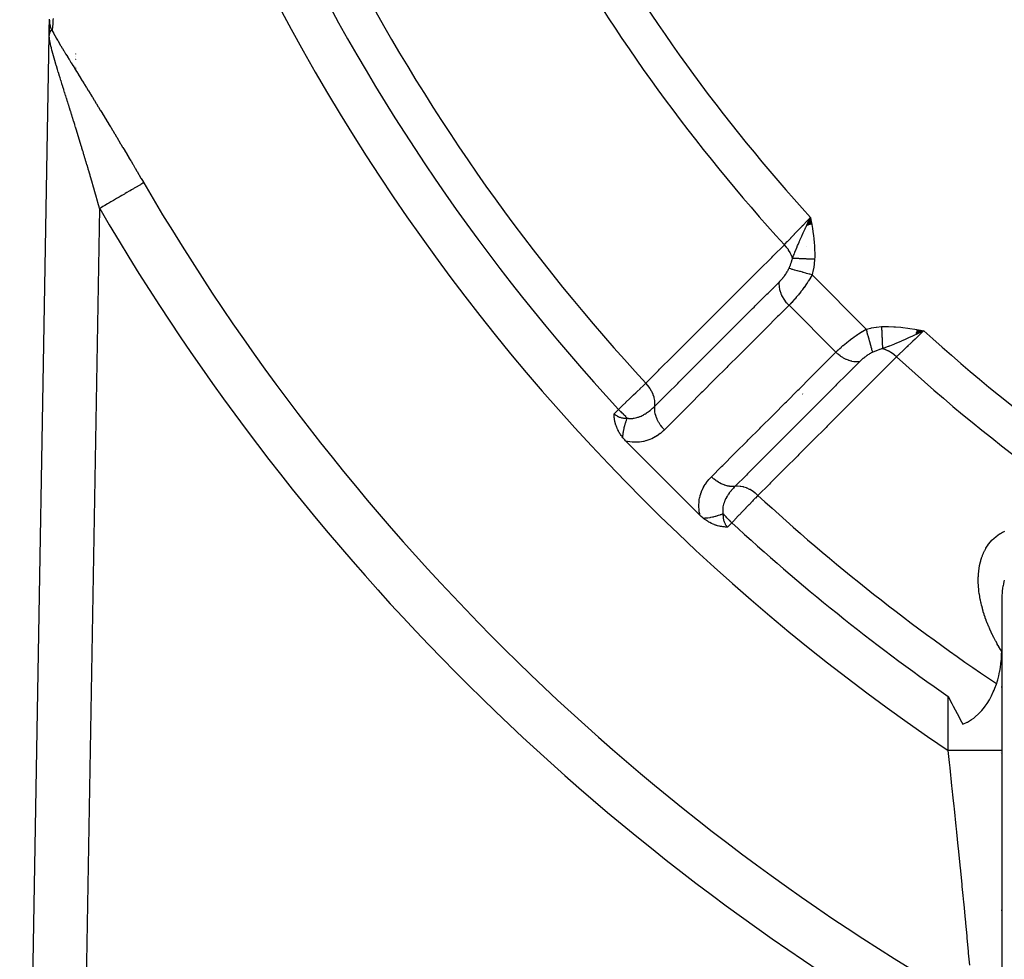
# Model space of a CAD drawing. Units: millimetres. Extents: x -340 to 532, y -382 to 382.
# Drawn here: x -337 to -300, y -69 to -34 of the extents above; entities that cross this region are included whole.
import ezdxf

# ---------------------------------------------------------------- set-up
doc = ezdxf.new("R2010")
doc.units = ezdxf.units.MM
doc.linetypes.add('DASHED', pattern=[9.652, 8.128, -1.524])
doc.layers.add('nevidi', color=4, linetype='DASHED')

msp = doc.modelspace()

# ---------------------------------------------------------------- linework, layer by layer
at = {"color": 2}
for p, q in [((-336.143, -33.763), (-336.153, -34.339)), ((-336.153, -34.339), (-336.143, -33.763)), ((-336.143, -33.763), (-336.153, -34.339)), ((-336.149, -34.094), (-336.143, -33.763)), ((-336.15, -34.206), (-336.153, -34.32)), ((-336.15, -34.223), (-336.152, -34.319)), ((-336.15, -34.232), (-336.152, -34.319)), ((-336.149, -34.24), (-336.152, -34.318)), ((-336.149, -34.249), (-336.152, -34.317)), ((-336.15, -34.198), (-336.151, -34.223)), ((-336.15, -34.215), (-336.151, -34.232)), ((-336.149, -34.276), (-336.151, -34.303)), ((-336.147, -34.266), (-336.149, -34.286)), ((-337.259, -98.271), (-336.153, -34.323)), ((-337.259, -98.271), (-336.153, -34.323)), ((-336.153, -34.353), (-336.153, -34.327)), ((-336.153, -34.331), (-336.153, -34.334)), ((-307.789, -41.441), (-307.656, -41.149)), ((-307.781, -41.44), (-307.656, -41.149)), ((-307.773, -41.439), (-307.656, -41.149)), ((-307.765, -41.437), (-307.656, -41.149)), ((-307.757, -41.436), (-307.656, -41.149)), ((-307.748, -41.435), (-307.656, -41.149)), ((-307.74, -41.433), (-307.656, -41.149)), ((-307.732, -41.432), (-307.656, -41.149)), ((-307.724, -41.431), (-307.656, -41.149)), ((-307.716, -41.429), (-307.656, -41.149)), ((-307.707, -41.428), (-307.656, -41.149)), ((-307.699, -41.427), (-307.656, -41.149)), ((-307.691, -41.425), (-307.656, -41.149)), ((-307.683, -41.424), (-307.656, -41.149)), ((-307.674, -41.423), (-307.656, -41.149)), ((-307.666, -41.421), (-307.656, -41.149)), ((-307.658, -41.42), (-307.656, -41.149)), ((-307.617, -41.413), (-307.656, -41.149)), ((-307.625, -41.415), (-307.656, -41.149)), ((-307.633, -41.416), (-307.656, -41.149)), ((-307.642, -41.417), (-307.656, -41.149)), ((-307.65, -41.419), (-307.656, -41.149)), ((-303.705, -45.526), (-303.413, -45.392)), ((-303.704, -45.517), (-303.413, -45.392)), ((-303.703, -45.509), (-303.413, -45.392)), ((-303.701, -45.501), (-303.413, -45.392)), ((-303.7, -45.493), (-303.413, -45.392)), ((-303.699, -45.485), (-303.413, -45.392)), ((-303.697, -45.477), (-303.413, -45.392)), ((-303.696, -45.469), (-303.413, -45.392)), ((-303.695, -45.461), (-303.413, -45.392)), ((-303.693, -45.452), (-303.413, -45.392)), ((-303.692, -45.444), (-303.413, -45.392)), ((-303.691, -45.436), (-303.413, -45.392)), ((-303.689, -45.428), (-303.413, -45.392)), ((-303.688, -45.42), (-303.413, -45.392)), ((-303.687, -45.411), (-303.413, -45.392)), ((-303.685, -45.403), (-303.413, -45.392)), ((-303.684, -45.395), (-303.413, -45.392)), ((-303.683, -45.387), (-303.413, -45.392)), ((-303.681, -45.379), (-303.413, -45.392)), ((-303.68, -45.37), (-303.413, -45.392)), ((-303.679, -45.362), (-303.413, -45.392)), ((-303.677, -45.354), (-303.413, -45.392)), ((-309.869, -45.846), (-309.869, -45.847)), ((-314.565, -49.53), (-311.794, -52.301)), ((-300.5, -55.557), (-300.5, -56.556)), ((-300.498, -55.419), (-300.498, -98.261)), ((-300.5, -57.383), (-300.5, -61.111)), ((-300.5, -61.111), (-300.5, -72.337)), ((-300.544, -61.2), (-300.543, -61.201)), ((-300.525, -61.212), (-300.523, -61.214)), ((-300.501, -64.764), (-300.498, -64.765))]:
    msp.add_line(p, q, dxfattribs=at)
for points in [[(-336.149, -34.286), (-336.15, -34.3), (-336.151, -34.302), (-336.151, -34.304), (-336.152, -34.317), (-336.153, -34.327)], [(-336.153, -34.353), (-336.153, -34.349), (-336.153, -34.339)], [(-307.78, -41.409), (-307.753, -41.354), (-307.714, -41.271), (-307.69, -41.222)], [(-303.413, -45.392), (-303.618, -45.49), (-303.634, -45.497), (-303.706, -45.532)], [(-314.683, -49.398), (-314.709, -49.365), (-314.723, -49.347), (-314.742, -49.32), (-314.767, -49.284), (-314.772, -49.276), (-314.786, -49.255), (-314.8, -49.231), (-314.806, -49.222), (-314.826, -49.187), (-314.841, -49.16), (-314.849, -49.144), (-314.87, -49.102), (-314.871, -49.1), (-314.871, -49.1), (-314.891, -49.057), (-314.898, -49.04), (-314.908, -49.015), (-314.921, -48.982), (-314.924, -48.973), (-314.932, -48.95), (-314.938, -48.932), (-314.941, -48.926), (-314.951, -48.892), (-314.957, -48.871), (-314.962, -48.852), (-314.971, -48.818), (-314.972, -48.813), (-314.975, -48.8), (-314.98, -48.775), (-314.982, -48.767), (-314.987, -48.738), (-314.991, -48.717), (-314.993, -48.701), (-314.998, -48.67), (-314.998, -48.665), (-315, -48.649), (-315.002, -48.629), (-315.002, -48.624), (-315.005, -48.595), (-315.006, -48.579), (-315.007, -48.56), (-315.007, -48.536), (-315.008, -48.527), (-315.008, -48.501)], [(-314.565, -49.53), (-314.585, -49.51), (-314.612, -49.481), (-314.635, -49.456), (-314.659, -49.428), (-314.681, -49.401), (-314.683, -49.398)], [(-311.662, -52.419), (-311.692, -52.395), (-311.744, -52.349), (-311.794, -52.301)], [(-310.765, -52.744), (-310.8, -52.744), (-310.816, -52.743), (-310.843, -52.742), (-310.876, -52.739), (-310.887, -52.738), (-310.913, -52.736), (-310.933, -52.733), (-310.942, -52.732), (-310.981, -52.727), (-311.013, -52.721), (-311.03, -52.718), (-311.064, -52.711), (-311.081, -52.707), (-311.091, -52.705), (-311.135, -52.693), (-311.175, -52.681), (-311.189, -52.677), (-311.214, -52.669), (-311.246, -52.657), (-311.266, -52.65), (-311.304, -52.634), (-311.362, -52.608), (-311.363, -52.608), (-311.366, -52.606), (-311.424, -52.577), (-311.463, -52.555), (-311.485, -52.542), (-311.518, -52.522), (-311.548, -52.503), (-311.568, -52.489), (-311.611, -52.459), (-311.662, -52.419)], [(-300.498, -55.419), (-300.499, -55.479), (-300.5, -55.495), (-300.5, -55.557)], [(-301.95, -60.129), (-301.79, -60.052), (-301.784, -60.048), (-301.632, -59.954), (-301.547, -59.893), (-301.492, -59.849), (-301.364, -59.734), (-301.32, -59.69), (-301.248, -59.611), (-301.142, -59.481), (-301.115, -59.443), (-301.047, -59.345), (-300.96, -59.206), (-300.934, -59.159), (-300.883, -59.063), (-300.813, -58.917), (-300.782, -58.844), (-300.751, -58.77), (-300.697, -58.62), (-300.66, -58.503), (-300.65, -58.468), (-300.609, -58.316), (-300.576, -58.162), (-300.572, -58.141), (-300.548, -58.007), (-300.527, -57.851), (-300.518, -57.765), (-300.512, -57.695), (-300.503, -57.539), (-300.5, -57.383)], [(-302.5, -59.086), (-302.363, -59.348), (-302.312, -59.444), (-302.09, -59.865), (-302.048, -59.945), (-301.95, -60.129)]]:
    msp.add_lwpolyline(points, dxfattribs=at)
msp.add_arc((-259.5, 2.764), 70, 226.19124, 226.2061, dxfattribs=at)
at = {"layer": 'nevidi', "color": 7, "linetype": 'Continuous'}
for p, q in [((-335.164, -35.012), (-335.165, -35.02)), ((-335.168, -35.215), (-335.168, -35.217)), ((-335.168, -35.233), (-335.168, -35.235)), ((-335.167, -35.137), (-335.167, -35.139)), ((-335.167, -35.185), (-335.167, -35.186)), ((-335.165, -35.023), (-335.165, -35.027)), ((-335.165, -35.028), (-335.165, -35.032)), ((-335.165, -35.032), (-335.165, -35.036)), ((-335.175, -35.595), (-335.175, -35.598)), ((-335.174, -35.556), (-335.174, -35.559)), ((-335.173, -35.502), (-335.173, -35.505)), ((-334.265, -40.817), (-335.258, -98.236)), ((-307.69, -41.222), (-307.656, -41.149)), ((-307.81, -42.238), (-307.812, -42.243)), ((-307.598, -43.305), (-305.568, -45.334)), ((-309.034, -43.811), (-309.035, -43.81)), ((-308.461, -44.441), (-306.705, -46.198)), ((-306.091, -46.753), (-306.092, -46.752)), ((-315.008, -48.501), (-314.844, -48.338)), ((-310.984, -50.39), (-310.982, -50.392)), ((-310.602, -52.581), (-310.765, -52.744)), ((-300.496, -57.403), (-300.5, -57.397)), ((-300.514, -58.727), (-300.512, -58.729)), ((-302.5, -61.111), (-302.5, -59.086)), ((-300.508, -62.408), (-300.506, -62.409)), ((-300.513, -67.086), (-300.511, -67.087))]:
    msp.add_line(p, q, dxfattribs=at)
for points in [[(-336.041, -34.17), (-336.049, -34.154), (-336.055, -34.141), (-336.058, -34.135), (-336.059, -34.132), (-336.064, -34.121), (-336.069, -34.108), (-336.077, -34.09), (-336.078, -34.087), (-336.083, -34.074), (-336.09, -34.052), (-336.093, -34.044), (-336.094, -34.041), (-336.095, -34.039), (-336.101, -34.017), (-336.105, -34.004), (-336.107, -33.998), (-336.108, -33.995), (-336.111, -33.982), (-336.115, -33.968), (-336.119, -33.951), (-336.119, -33.948), (-336.12, -33.946), (-336.123, -33.932), (-336.127, -33.91), (-336.128, -33.903), (-336.129, -33.9), (-336.129, -33.896), (-336.133, -33.874), (-336.135, -33.86), (-336.135, -33.856), (-336.135, -33.852), (-336.137, -33.838), (-336.138, -33.824), (-336.14, -33.807), (-336.14, -33.804), (-336.14, -33.801), (-336.141, -33.787), (-336.142, -33.765), (-336.142, -33.759), (-336.142, -33.756), (-336.142, -33.75), (-336.142, -33.728)], [(-336.01, -33.704), (-336.014, -33.769), (-336.021, -33.871), (-336.023, -33.895), (-336.032, -34.026), (-336.033, -34.044), (-336.038, -34.116), (-336.039, -34.134), (-336.04, -34.145), (-336.041, -34.17)], [(-336.134, -34.225), (-336.135, -34.231), (-336.138, -34.239), (-336.139, -34.244), (-336.141, -34.248), (-336.143, -34.257), (-336.145, -34.268), (-336.146, -34.269), (-336.146, -34.272), (-336.146, -34.273), (-336.146, -34.274), (-336.149, -34.286)], [(-336.117, -34.19), (-336.118, -34.19), (-336.121, -34.196), (-336.124, -34.202), (-336.126, -34.207), (-336.129, -34.212), (-336.131, -34.218), (-336.132, -34.22), (-336.133, -34.224)], [(-336.105, -34.173), (-336.11, -34.178), (-336.114, -34.184), (-336.115, -34.186)], [(-336.061, -34.159), (-336.067, -34.158), (-336.075, -34.157), (-336.075, -34.157), (-336.075, -34.157), (-336.078, -34.158), (-336.08, -34.158), (-336.083, -34.158), (-336.089, -34.161), (-336.09, -34.161), (-336.091, -34.162), (-336.097, -34.166), (-336.097, -34.166), (-336.1, -34.168), (-336.102, -34.17), (-336.103, -34.171)], [(-336.041, -34.17), (-336.043, -34.169), (-336.05, -34.164), (-336.058, -34.16), (-336.058, -34.16)], [(-336.041, -34.17), (-336.041, -34.17), (-335.998, -34.247), (-335.993, -34.256), (-335.948, -34.336), (-335.943, -34.345), (-335.896, -34.427), (-335.89, -34.437), (-335.845, -34.514), (-335.841, -34.52), (-335.835, -34.531), (-335.784, -34.617), (-335.778, -34.627), (-335.725, -34.715), (-335.719, -34.726), (-335.664, -34.816), (-335.658, -34.827), (-335.602, -34.92), (-335.595, -34.931), (-335.538, -35.025), (-335.531, -35.036), (-335.473, -35.132), (-335.466, -35.144), (-335.406, -35.241), (-335.399, -35.253), (-335.338, -35.351), (-335.331, -35.363), (-335.27, -35.463), (-335.262, -35.475), (-335.2, -35.576), (-335.193, -35.588), (-335.13, -35.69), (-335.122, -35.702), (-335.059, -35.805), (-335.051, -35.818), (-334.987, -35.921), (-334.979, -35.934), (-334.914, -36.039), (-334.906, -36.052), (-334.841, -36.157), (-334.833, -36.17), (-334.767, -36.277), (-334.759, -36.29), (-334.758, -36.292), (-334.693, -36.398), (-334.685, -36.411), (-334.618, -36.519), (-334.61, -36.532), (-334.543, -36.641), (-334.535, -36.654), (-334.467, -36.764), (-334.459, -36.777), (-334.392, -36.887), (-334.384, -36.9), (-334.316, -37.011), (-334.308, -37.024), (-334.24, -37.135), (-334.232, -37.148), (-334.165, -37.259), (-334.156, -37.272), (-334.089, -37.383), (-334.081, -37.397), (-334.013, -37.508), (-334.005, -37.522), (-333.937, -37.634), (-333.929, -37.647), (-333.861, -37.759), (-333.853, -37.772), (-333.785, -37.885), (-333.777, -37.898), (-333.709, -38.011), (-333.701, -38.025), (-333.633, -38.138), (-333.625, -38.152), (-333.557, -38.265), (-333.548, -38.279), (-333.48, -38.392), (-333.472, -38.406), (-333.404, -38.52), (-333.396, -38.534), (-333.328, -38.647), (-333.32, -38.661), (-333.252, -38.776), (-333.244, -38.79), (-333.176, -38.904), (-333.167, -38.918), (-333.1, -39.033), (-333.091, -39.047), (-333.023, -39.162), (-333.015, -39.176), (-332.947, -39.292), (-332.939, -39.306), (-332.871, -39.421), (-332.863, -39.435), (-332.795, -39.551), (-332.787, -39.565), (-332.719, -39.682), (-332.71, -39.696), (-332.642, -39.812), (-332.634, -39.826), (-332.616, -39.856)], [(-336.118, -34.607), (-336.12, -34.6), (-336.13, -34.546), (-336.131, -34.54), (-336.138, -34.501), (-336.139, -34.49), (-336.14, -34.484), (-336.147, -34.439), (-336.147, -34.434), (-336.151, -34.393)], [(-334.265, -40.817), (-334.278, -40.772), (-334.282, -40.758), (-334.315, -40.639), (-334.319, -40.625), (-334.353, -40.507), (-334.357, -40.493), (-334.391, -40.375), (-334.395, -40.361), (-334.429, -40.243), (-334.433, -40.229), (-334.442, -40.2), (-334.467, -40.112), (-334.471, -40.098), (-334.505, -39.981), (-334.509, -39.967), (-334.543, -39.85), (-334.548, -39.836), (-334.582, -39.72), (-334.586, -39.706), (-334.62, -39.59), (-334.624, -39.576), (-334.658, -39.46), (-334.662, -39.446), (-334.692, -39.346), (-334.696, -39.331), (-334.7, -39.317), (-334.735, -39.202), (-334.739, -39.188), (-334.773, -39.073), (-334.777, -39.059), (-334.811, -38.945), (-334.815, -38.931), (-334.85, -38.817), (-334.854, -38.804), (-334.888, -38.69), (-334.892, -38.676), (-334.927, -38.563), (-334.931, -38.549), (-334.935, -38.537), (-334.965, -38.436), (-334.969, -38.423), (-335.003, -38.31), (-335.008, -38.296), (-335.042, -38.184), (-335.046, -38.171), (-335.08, -38.059), (-335.085, -38.045), (-335.119, -37.934), (-335.123, -37.92), (-335.157, -37.809), (-335.162, -37.796), (-335.165, -37.783), (-335.196, -37.685), (-335.2, -37.671), (-335.234, -37.561), (-335.239, -37.547), (-335.273, -37.437), (-335.277, -37.424), (-335.311, -37.315), (-335.315, -37.302), (-335.349, -37.193), (-335.353, -37.18), (-335.38, -37.094), (-335.387, -37.073), (-335.391, -37.06), (-335.424, -36.954), (-335.428, -36.941), (-335.462, -36.835), (-335.466, -36.823), (-335.498, -36.718), (-335.502, -36.706), (-335.535, -36.602), (-335.539, -36.59), (-335.571, -36.487), (-335.575, -36.475), (-335.575, -36.474), (-335.607, -36.374), (-335.611, -36.361), (-335.642, -36.261), (-335.646, -36.249), (-335.677, -36.15), (-335.681, -36.138), (-335.711, -36.04), (-335.715, -36.029), (-335.745, -35.932), (-335.746, -35.927), (-335.748, -35.921), (-335.778, -35.826), (-335.781, -35.815), (-335.81, -35.722), (-335.813, -35.711), (-335.841, -35.62), (-335.844, -35.609), (-335.871, -35.521), (-335.874, -35.51), (-335.891, -35.455), (-335.9, -35.423), (-335.903, -35.413), (-335.928, -35.329), (-335.931, -35.319), (-335.955, -35.237), (-335.958, -35.227), (-335.981, -35.147), (-335.984, -35.137), (-336.005, -35.06), (-336.005, -35.06), (-336.008, -35.051), (-336.028, -34.976), (-336.031, -34.967), (-336.05, -34.895), (-336.052, -34.886), (-336.07, -34.817), (-336.072, -34.809), (-336.088, -34.743), (-336.088, -34.742), (-336.09, -34.735), (-336.104, -34.673), (-336.106, -34.665), (-336.118, -34.607)], [(-332.616, -39.856), (-332.633, -39.866), (-332.643, -39.872), (-332.687, -39.898), (-332.72, -39.917), (-332.735, -39.926), (-332.792, -39.959), (-332.833, -39.983), (-332.853, -39.994), (-332.921, -40.034), (-332.969, -40.062), (-332.995, -40.077), (-333.072, -40.122), (-333.127, -40.154), (-333.159, -40.173), (-333.242, -40.221), (-333.305, -40.258), (-333.341, -40.279), (-333.431, -40.331), (-333.498, -40.37), (-333.54, -40.395), (-333.633, -40.449), (-333.704, -40.491), (-333.751, -40.518), (-333.846, -40.573), (-333.92, -40.616), (-333.971, -40.646), (-334.066, -40.701), (-334.141, -40.745), (-334.196, -40.777), (-334.265, -40.817)], [(-308.635, -42.174), (-308.593, -42.129), (-308.526, -42.059), (-308.519, -42.053), (-308.444, -41.974), (-308.398, -41.925), (-308.39, -41.918), (-308.281, -41.804), (-308.259, -41.78), (-308.251, -41.772), (-308.112, -41.627), (-308.106, -41.621), (-308.104, -41.618), (-307.96, -41.468), (-307.952, -41.459), (-307.923, -41.429), (-307.803, -41.304), (-307.795, -41.295), (-307.735, -41.232), (-307.656, -41.149)], [(-307.656, -41.149), (-307.628, -41.311), (-307.612, -41.412), (-307.586, -41.572), (-307.571, -41.676), (-307.549, -41.837), (-307.537, -41.941), (-307.52, -42.104), (-307.512, -42.206), (-307.503, -42.372), (-307.5, -42.472), (-307.5, -42.639), (-307.503, -42.721)], [(-308.33, -42.686), (-308.289, -42.581), (-308.273, -42.538), (-308.252, -42.485), (-308.245, -42.467), (-308.242, -42.459), (-308.238, -42.449), (-308.192, -42.335), (-308.182, -42.31), (-308.158, -42.252), (-308.153, -42.24), (-308.14, -42.209), (-308.122, -42.167), (-308.085, -42.08), (-308.078, -42.063), (-308.057, -42.016), (-308.05, -41.999), (-308.028, -41.949), (-307.984, -41.85), (-307.969, -41.816), (-307.959, -41.796), (-307.959, -41.794), (-307.928, -41.728), (-307.907, -41.682), (-307.857, -41.575), (-307.844, -41.547), (-307.829, -41.514), (-307.823, -41.5), (-307.795, -41.443), (-307.78, -41.409)], [(-313.824, -47.358), (-313.351, -46.885), (-313.305, -46.839), (-312.821, -46.355), (-312.775, -46.309), (-312.291, -45.826), (-312.244, -45.779), (-311.76, -45.296), (-311.714, -45.25), (-311.23, -44.766), (-311.184, -44.72), (-310.7, -44.236), (-310.654, -44.19), (-310.169, -43.706), (-310.123, -43.66), (-309.639, -43.176), (-309.593, -43.13), (-309.109, -42.647), (-309.063, -42.6), (-308.635, -42.174)], [(-308.33, -42.686), (-308.361, -42.596), (-308.364, -42.59), (-308.366, -42.584), (-308.367, -42.581), (-308.413, -42.482), (-308.414, -42.48), (-308.419, -42.472), (-308.42, -42.47), (-308.477, -42.374), (-308.478, -42.371), (-308.482, -42.366), (-308.486, -42.359), (-308.55, -42.272), (-308.556, -42.265), (-308.556, -42.264), (-308.565, -42.254), (-308.634, -42.176), (-308.635, -42.174)], [(-308.463, -43.063), (-308.461, -43.058), (-308.415, -42.951), (-308.41, -42.938), (-308.409, -42.935), (-308.388, -42.879), (-308.369, -42.822), (-308.365, -42.81), (-308.341, -42.73), (-308.335, -42.706), (-308.332, -42.694), (-308.33, -42.686)], [(-307.503, -42.721), (-307.53, -42.72), (-307.533, -42.72), (-307.573, -42.718), (-307.576, -42.718), (-307.599, -42.717), (-307.602, -42.717), (-307.617, -42.716), (-307.62, -42.716), (-307.66, -42.715), (-307.663, -42.714), (-307.703, -42.713), (-307.706, -42.713), (-307.708, -42.713), (-307.712, -42.712), (-307.745, -42.711), (-307.748, -42.711), (-307.787, -42.709), (-307.79, -42.709), (-307.815, -42.708), (-307.818, -42.708), (-307.829, -42.707), (-307.831, -42.707), (-307.87, -42.706), (-307.872, -42.706), (-307.91, -42.704), (-307.912, -42.704), (-307.918, -42.704), (-307.921, -42.703), (-307.949, -42.702), (-307.952, -42.702), (-307.988, -42.701), (-307.99, -42.701), (-308.016, -42.699), (-308.019, -42.699), (-308.025, -42.699), (-308.028, -42.699), (-308.062, -42.697), (-308.064, -42.697), (-308.097, -42.696), (-308.1, -42.696), (-308.108, -42.696), (-308.11, -42.695), (-308.132, -42.695), (-308.134, -42.694), (-308.165, -42.693), (-308.167, -42.693), (-308.192, -42.692), (-308.194, -42.692), (-308.197, -42.692), (-308.199, -42.692), (-308.228, -42.69), (-308.23, -42.69), (-308.257, -42.689), (-308.259, -42.689), (-308.268, -42.689), (-308.27, -42.689), (-308.285, -42.688), (-308.286, -42.688), (-308.311, -42.687), (-308.313, -42.687), (-308.33, -42.686)], [(-307.503, -42.721), (-307.517, -42.897), (-307.519, -42.916), (-307.548, -43.095), (-307.552, -43.115), (-307.595, -43.292), (-307.598, -43.305)], [(-308.821, -43.558), (-308.813, -43.55), (-308.802, -43.539), (-308.799, -43.536), (-308.775, -43.511), (-308.773, -43.508), (-308.77, -43.505), (-308.749, -43.482), (-308.747, -43.479), (-308.723, -43.453), (-308.72, -43.45), (-308.697, -43.422), (-308.695, -43.419), (-308.672, -43.391), (-308.669, -43.388), (-308.647, -43.359), (-308.644, -43.356), (-308.622, -43.327), (-308.62, -43.324), (-308.598, -43.294), (-308.596, -43.291), (-308.575, -43.261), (-308.573, -43.258), (-308.571, -43.255), (-308.554, -43.228), (-308.551, -43.224), (-308.533, -43.194), (-308.531, -43.191), (-308.513, -43.161), (-308.511, -43.157), (-308.509, -43.155), (-308.494, -43.127), (-308.493, -43.124), (-308.477, -43.093), (-308.476, -43.09), (-308.463, -43.063)], [(-307.598, -43.305), (-307.687, -43.28), (-307.708, -43.274), (-307.712, -43.273), (-307.807, -43.246), (-307.828, -43.24), (-307.832, -43.239), (-307.924, -43.213), (-307.944, -43.208), (-307.948, -43.207), (-308.036, -43.182), (-308.055, -43.177), (-308.058, -43.176), (-308.141, -43.153), (-308.158, -43.148), (-308.161, -43.147), (-308.237, -43.126), (-308.252, -43.121), (-308.255, -43.121), (-308.323, -43.102), (-308.336, -43.098), (-308.339, -43.097), (-308.397, -43.081), (-308.409, -43.078), (-308.411, -43.077), (-308.459, -43.064), (-308.463, -43.063)], [(-307.598, -43.305), (-307.633, -43.365), (-307.638, -43.373), (-307.65, -43.394), (-307.682, -43.448), (-307.687, -43.456), (-307.733, -43.529), (-307.738, -43.537), (-307.786, -43.611), (-307.792, -43.618), (-307.799, -43.63), (-307.841, -43.691), (-307.847, -43.699), (-307.897, -43.771), (-307.903, -43.779), (-307.955, -43.849), (-307.955, -43.849), (-307.96, -43.857), (-308.013, -43.926), (-308.018, -43.933), (-308.071, -44), (-308.077, -44.007), (-308.111, -44.05), (-308.129, -44.072), (-308.135, -44.079), (-308.187, -44.141), (-308.192, -44.148), (-308.244, -44.208), (-308.25, -44.215), (-308.265, -44.231), (-308.301, -44.272), (-308.307, -44.279), (-308.357, -44.333), (-308.363, -44.339), (-308.411, -44.39), (-308.412, -44.391), (-308.417, -44.397), (-308.461, -44.441)], [(-313.484, -48.219), (-313.105, -47.84), (-313.059, -47.794), (-313.058, -47.793), (-313.011, -47.746), (-312.628, -47.364), (-312.582, -47.318), (-312.527, -47.263), (-312.481, -47.216), (-312.152, -46.888), (-312.106, -46.841), (-311.997, -46.733), (-311.951, -46.687), (-311.675, -46.411), (-311.629, -46.365), (-311.466, -46.202), (-311.421, -46.157), (-311.199, -45.935), (-311.153, -45.889), (-310.935, -45.671), (-310.891, -45.627), (-310.722, -45.458), (-310.676, -45.412), (-310.405, -45.141), (-310.361, -45.097), (-310.246, -44.982), (-310.199, -44.936), (-309.874, -44.61), (-309.831, -44.567), (-309.769, -44.506), (-309.723, -44.459), (-309.343, -44.079), (-309.301, -44.037), (-309.293, -44.029), (-309.246, -43.983), (-308.821, -43.558)], [(-308.461, -44.441), (-308.468, -44.435), (-308.527, -44.371), (-308.536, -44.361), (-308.549, -44.345), (-308.603, -44.276), (-308.61, -44.265), (-308.622, -44.248), (-308.669, -44.176), (-308.675, -44.165), (-308.685, -44.147), (-308.724, -44.073), (-308.73, -44.062), (-308.738, -44.044), (-308.769, -43.968), (-308.773, -43.957), (-308.779, -43.938), (-308.801, -43.862), (-308.803, -43.851), (-308.807, -43.833), (-308.82, -43.758), (-308.822, -43.747), (-308.823, -43.729), (-308.827, -43.656), (-308.827, -43.646), (-308.827, -43.629), (-308.821, -43.559), (-308.821, -43.558)], [(-308.461, -44.441), (-308.84, -44.82), (-308.887, -44.866), (-309.317, -45.296), (-309.363, -45.343), (-309.793, -45.772), (-309.84, -45.819), (-310.27, -46.249), (-310.316, -46.295), (-310.746, -46.725), (-310.793, -46.771), (-311.223, -47.201), (-311.269, -47.247), (-311.699, -47.677), (-311.746, -47.723), (-312.176, -48.153), (-312.222, -48.2), (-312.652, -48.629), (-312.699, -48.676), (-313.124, -49.101)], [(-305.568, -45.334), (-305.397, -45.292), (-305.378, -45.288), (-305.199, -45.258), (-305.18, -45.255), (-304.998, -45.24), (-304.985, -45.239)], [(-304.985, -45.239), (-304.803, -45.235), (-304.737, -45.236), (-304.539, -45.244), (-304.472, -45.248), (-304.276, -45.265), (-304.206, -45.273), (-304.012, -45.297), (-303.941, -45.307), (-303.746, -45.337), (-303.676, -45.348), (-303.482, -45.38), (-303.413, -45.392)], [(-304.95, -46.066), (-304.951, -46.047), (-304.951, -46.046), (-304.952, -46.021), (-304.952, -46.02), (-304.952, -46.008), (-304.952, -46.006), (-304.953, -45.994), (-304.953, -45.992), (-304.954, -45.964), (-304.954, -45.963), (-304.955, -45.934), (-304.955, -45.933), (-304.956, -45.932), (-304.956, -45.931), (-304.957, -45.902), (-304.957, -45.9), (-304.958, -45.869), (-304.958, -45.867), (-304.959, -45.85), (-304.959, -45.847), (-304.96, -45.835), (-304.96, -45.833), (-304.961, -45.8), (-304.961, -45.798), (-304.963, -45.763), (-304.963, -45.761), (-304.963, -45.758), (-304.963, -45.755), (-304.964, -45.726), (-304.964, -45.724), (-304.966, -45.688), (-304.966, -45.685), (-304.967, -45.661), (-304.967, -45.658), (-304.968, -45.649), (-304.968, -45.646), (-304.969, -45.609), (-304.969, -45.606), (-304.971, -45.568), (-304.971, -45.566), (-304.971, -45.558), (-304.972, -45.555), (-304.973, -45.527), (-304.973, -45.525), (-304.975, -45.485), (-304.975, -45.483), (-304.976, -45.452), (-304.976, -45.448), (-304.976, -45.443), (-304.976, -45.441), (-304.978, -45.401), (-304.978, -45.398), (-304.98, -45.358), (-304.98, -45.355), (-304.981, -45.342), (-304.981, -45.339), (-304.982, -45.315), (-304.982, -45.312), (-304.984, -45.272), (-304.984, -45.269), (-304.985, -45.239)], [(-306.705, -46.198), (-306.669, -46.162), (-306.664, -46.157), (-306.654, -46.147), (-306.616, -46.111), (-306.61, -46.106), (-306.56, -46.059), (-306.554, -46.054), (-306.501, -46.006), (-306.495, -46.001), (-306.44, -45.953), (-306.433, -45.947), (-306.375, -45.898), (-306.369, -45.893), (-306.314, -45.848), (-306.308, -45.843), (-306.302, -45.838), (-306.239, -45.788), (-306.233, -45.783), (-306.169, -45.733), (-306.162, -45.728), (-306.113, -45.691), (-306.097, -45.679), (-306.09, -45.674), (-306.023, -45.625), (-306.016, -45.62), (-305.948, -45.573), (-305.941, -45.568), (-305.893, -45.535), (-305.872, -45.521), (-305.865, -45.516), (-305.795, -45.471), (-305.788, -45.466), (-305.718, -45.422), (-305.71, -45.418), (-305.658, -45.386), (-305.64, -45.375), (-305.632, -45.371), (-305.568, -45.334)], [(-305.326, -46.199), (-305.338, -46.157), (-305.342, -46.145), (-305.342, -46.143), (-305.358, -46.087), (-305.362, -46.073), (-305.362, -46.07), (-305.381, -46.005), (-305.385, -45.989), (-305.386, -45.986), (-305.407, -45.912), (-305.412, -45.894), (-305.413, -45.891), (-305.435, -45.811), (-305.441, -45.791), (-305.442, -45.788), (-305.466, -45.701), (-305.472, -45.68), (-305.473, -45.677), (-305.498, -45.586), (-305.504, -45.564), (-305.505, -45.56), (-305.531, -45.467), (-305.538, -45.444), (-305.539, -45.44), (-305.565, -45.345), (-305.568, -45.334)], [(-303.706, -45.532), (-303.764, -45.559), (-303.838, -45.594), (-303.923, -45.633), (-303.957, -45.649), (-303.993, -45.665), (-304.058, -45.695), (-304.114, -45.72), (-304.198, -45.758), (-304.264, -45.787), (-304.279, -45.794), (-304.431, -45.859), (-304.457, -45.87), (-304.504, -45.889), (-304.517, -45.895), (-304.695, -45.967), (-304.712, -45.974), (-304.731, -45.981), (-304.75, -45.989), (-304.912, -46.052), (-304.95, -46.066)], [(-303.413, -45.392), (-303.434, -45.412), (-303.568, -45.54), (-303.577, -45.548), (-303.632, -45.601), (-303.732, -45.696), (-303.74, -45.705), (-303.826, -45.786), (-303.891, -45.848), (-303.899, -45.856), (-304.012, -45.964), (-304.044, -45.995), (-304.052, -46.003), (-304.186, -46.131), (-304.189, -46.134), (-304.197, -46.141), (-304.323, -46.262), (-304.33, -46.269), (-304.347, -46.285), (-304.437, -46.372)], [(-304.95, -46.066), (-304.994, -46.077), (-305.027, -46.087), (-305.061, -46.097), (-305.074, -46.101), (-305.189, -46.142), (-305.199, -46.145), (-305.202, -46.146), (-305.281, -46.179), (-305.318, -46.195), (-305.326, -46.199)], [(-304.437, -46.372), (-304.439, -46.37), (-304.52, -46.299), (-304.528, -46.292), (-304.529, -46.292), (-304.54, -46.283), (-304.622, -46.224), (-304.629, -46.218), (-304.635, -46.215), (-304.647, -46.207), (-304.728, -46.159), (-304.736, -46.155), (-304.746, -46.15), (-304.758, -46.143), (-304.837, -46.107), (-304.845, -46.103), (-304.86, -46.097), (-304.872, -46.092), (-304.947, -46.067), (-304.95, -46.066)], [(-311.364, -50.86), (-310.986, -50.481), (-310.94, -50.435), (-310.51, -50.005), (-310.463, -49.958), (-310.033, -49.528), (-309.987, -49.482), (-309.557, -49.052), (-309.511, -49.005), (-309.081, -48.575), (-309.035, -48.529), (-308.605, -48.099), (-308.559, -48.052), (-308.129, -47.622), (-308.082, -47.576), (-307.653, -47.146), (-307.606, -47.099), (-307.176, -46.669), (-307.13, -46.623), (-306.705, -46.198)], [(-304.437, -46.372), (-304.91, -46.845), (-304.956, -46.891), (-305.44, -47.375), (-305.486, -47.421), (-305.97, -47.906), (-306.016, -47.952), (-306.5, -48.436), (-306.546, -48.482), (-307.03, -48.966), (-307.076, -49.012), (-307.559, -49.497), (-307.606, -49.543), (-308.089, -50.027), (-308.135, -50.073), (-308.619, -50.557), (-308.665, -50.603), (-309.149, -51.087), (-309.195, -51.133), (-309.622, -51.56)], [(-305.822, -46.557), (-305.83, -46.558), (-305.899, -46.563), (-305.909, -46.563), (-305.928, -46.563), (-306, -46.559), (-306.011, -46.558), (-306.03, -46.555), (-306.104, -46.542), (-306.115, -46.539), (-306.134, -46.535), (-306.209, -46.513), (-306.22, -46.509), (-306.24, -46.502), (-306.314, -46.471), (-306.326, -46.466), (-306.345, -46.457), (-306.418, -46.418), (-306.429, -46.412), (-306.448, -46.4), (-306.518, -46.354), (-306.529, -46.347), (-306.547, -46.334), (-306.614, -46.281), (-306.624, -46.272), (-306.641, -46.258), (-306.704, -46.198), (-306.705, -46.198)], [(-305.326, -46.199), (-305.349, -46.21), (-305.352, -46.211), (-305.381, -46.225), (-305.384, -46.227), (-305.413, -46.243), (-305.416, -46.244), (-305.418, -46.246), (-305.444, -46.261), (-305.447, -46.263), (-305.476, -46.28), (-305.479, -46.282), (-305.508, -46.3), (-305.511, -46.302), (-305.539, -46.321), (-305.542, -46.323), (-305.57, -46.343), (-305.573, -46.345), (-305.6, -46.366), (-305.603, -46.368), (-305.631, -46.389), (-305.634, -46.391), (-305.661, -46.413), (-305.664, -46.415), (-305.69, -46.437), (-305.693, -46.439), (-305.718, -46.461), (-305.721, -46.463), (-305.746, -46.485), (-305.749, -46.488), (-305.769, -46.506), (-305.773, -46.51), (-305.775, -46.513), (-305.799, -46.535), (-305.801, -46.537), (-305.822, -46.557)], [(-305.822, -46.557), (-306.2, -46.936), (-306.247, -46.983), (-306.259, -46.995), (-306.301, -47.037), (-306.677, -47.413), (-306.723, -47.459), (-306.788, -47.524), (-306.831, -47.567), (-307.153, -47.889), (-307.2, -47.936), (-307.317, -48.053), (-307.361, -48.097), (-307.63, -48.366), (-307.676, -48.412), (-307.847, -48.583), (-307.891, -48.627), (-308.106, -48.843), (-308.152, -48.889), (-308.375, -49.112), (-308.42, -49.157), (-308.582, -49.319), (-308.629, -49.365), (-308.904, -49.641), (-308.95, -49.687), (-309.059, -49.795), (-309.105, -49.842), (-309.434, -50.171), (-309.48, -50.217), (-309.535, -50.272), (-309.581, -50.318), (-309.963, -50.7), (-310.01, -50.747), (-310.012, -50.749), (-310.058, -50.795), (-310.483, -51.22)], [(-314.844, -48.338), (-314.769, -48.265), (-314.711, -48.21), (-314.699, -48.198), (-314.573, -48.077), (-314.568, -48.072), (-314.555, -48.06), (-314.428, -47.938), (-314.416, -47.926), (-314.382, -47.893), (-314.292, -47.807), (-314.28, -47.796), (-314.199, -47.718), (-314.161, -47.682), (-314.15, -47.671), (-314.037, -47.563), (-314.029, -47.554), (-314.027, -47.553), (-313.922, -47.452), (-313.913, -47.443), (-313.874, -47.406), (-313.824, -47.358)], [(-313.484, -48.219), (-313.478, -48.134), (-313.478, -48.123), (-313.478, -48.122), (-313.478, -48.114), (-313.485, -48.023), (-313.486, -48.012), (-313.486, -48.011), (-313.488, -48.002), (-313.507, -47.909), (-313.51, -47.898), (-313.51, -47.897), (-313.512, -47.887), (-313.543, -47.794), (-313.548, -47.782), (-313.548, -47.781), (-313.552, -47.772), (-313.594, -47.679), (-313.6, -47.667), (-313.601, -47.667), (-313.606, -47.658), (-313.659, -47.567), (-313.666, -47.556), (-313.666, -47.556), (-313.672, -47.547), (-313.735, -47.46), (-313.744, -47.449), (-313.751, -47.44), (-313.822, -47.36), (-313.824, -47.358)], [(-314.514, -48.668), (-314.477, -48.673), (-314.472, -48.674), (-314.463, -48.675), (-314.424, -48.677), (-314.419, -48.678), (-314.37, -48.678), (-314.365, -48.678), (-314.364, -48.678), (-314.317, -48.675), (-314.312, -48.675), (-314.302, -48.674), (-314.28, -48.671), (-314.263, -48.669), (-314.258, -48.668), (-314.21, -48.659), (-314.205, -48.658), (-314.157, -48.647), (-314.152, -48.645), (-314.12, -48.636), (-314.104, -48.63), (-314.099, -48.629), (-314.098, -48.628), (-314.051, -48.611), (-314.046, -48.609), (-314.036, -48.605), (-313.999, -48.589), (-313.994, -48.587), (-313.956, -48.569), (-313.947, -48.565), (-313.942, -48.562), (-313.898, -48.539), (-313.896, -48.537), (-313.891, -48.535), (-313.845, -48.508), (-313.84, -48.505), (-313.836, -48.502), (-313.797, -48.477), (-313.796, -48.476), (-313.791, -48.473), (-313.747, -48.443), (-313.742, -48.439), (-313.731, -48.431), (-313.699, -48.407), (-313.694, -48.404), (-313.664, -48.38), (-313.652, -48.371), (-313.648, -48.367), (-313.638, -48.359), (-313.607, -48.333), (-313.603, -48.329), (-313.566, -48.297), (-313.563, -48.295), (-313.559, -48.291), (-313.555, -48.287), (-313.52, -48.255), (-313.516, -48.251), (-313.485, -48.22), (-313.484, -48.219)], [(-313.124, -49.101), (-313.125, -49.1), (-313.18, -49.041), (-313.198, -49.02), (-313.198, -49.02), (-313.207, -49.01), (-313.256, -48.947), (-313.272, -48.925), (-313.273, -48.925), (-313.28, -48.914), (-313.324, -48.848), (-313.337, -48.825), (-313.337, -48.825), (-313.344, -48.814), (-313.38, -48.746), (-313.392, -48.722), (-313.392, -48.722), (-313.397, -48.711), (-313.426, -48.641), (-313.435, -48.617), (-313.438, -48.606), (-313.459, -48.536), (-313.465, -48.512), (-313.468, -48.501), (-313.481, -48.431), (-313.484, -48.408), (-313.485, -48.397), (-313.489, -48.329), (-313.49, -48.307), (-313.489, -48.296), (-313.485, -48.231), (-313.484, -48.219)], [(-315.008, -48.501), (-314.992, -48.517), (-314.99, -48.518), (-314.975, -48.532), (-314.97, -48.536), (-314.968, -48.537), (-314.946, -48.554), (-314.945, -48.555), (-314.922, -48.57), (-314.92, -48.572), (-314.896, -48.586), (-314.894, -48.587), (-314.869, -48.6), (-314.868, -48.601), (-314.861, -48.604), (-314.842, -48.613), (-314.84, -48.614), (-314.813, -48.624), (-314.811, -48.625), (-314.783, -48.634), (-314.781, -48.635), (-314.752, -48.643), (-314.75, -48.644), (-314.726, -48.65), (-314.72, -48.651), (-314.718, -48.651), (-314.687, -48.657), (-314.685, -48.657), (-314.654, -48.662), (-314.651, -48.662), (-314.619, -48.665), (-314.617, -48.666), (-314.583, -48.667), (-314.581, -48.668), (-314.571, -48.668), (-314.547, -48.668), (-314.544, -48.668), (-314.514, -48.668)], [(-314.514, -48.668), (-314.543, -48.64), (-314.564, -48.618), (-314.571, -48.611), (-314.629, -48.553), (-314.654, -48.528), (-314.662, -48.52), (-314.72, -48.462), (-314.748, -48.434), (-314.757, -48.425), (-314.813, -48.37), (-314.844, -48.338)], [(-314.683, -49.398), (-314.679, -49.331), (-314.677, -49.312), (-314.677, -49.309), (-314.675, -49.286), (-314.669, -49.237), (-314.666, -49.218), (-314.661, -49.185), (-314.658, -49.162), (-314.654, -49.141), (-314.65, -49.121), (-314.637, -49.059), (-314.634, -49.044), (-314.632, -49.035), (-314.629, -49.023), (-314.609, -48.946), (-314.605, -48.932), (-314.604, -48.926), (-314.599, -48.908), (-314.58, -48.848), (-314.574, -48.828), (-314.566, -48.805), (-314.558, -48.782), (-314.547, -48.753), (-314.54, -48.733), (-314.52, -48.682), (-314.514, -48.668)], [(-313.124, -49.101), (-313.16, -49.137), (-313.166, -49.142), (-313.217, -49.187), (-313.222, -49.192), (-313.275, -49.236), (-313.28, -49.24), (-313.335, -49.282), (-313.34, -49.286), (-313.397, -49.325), (-313.403, -49.329), (-313.461, -49.365), (-313.468, -49.369), (-313.528, -49.402), (-313.535, -49.406), (-313.597, -49.436), (-313.604, -49.439), (-313.669, -49.467), (-313.676, -49.47), (-313.743, -49.495), (-313.751, -49.497), (-313.82, -49.519), (-313.828, -49.521), (-313.899, -49.538), (-313.907, -49.54), (-313.98, -49.554), (-313.988, -49.555), (-314.063, -49.565), (-314.072, -49.565), (-314.149, -49.571), (-314.157, -49.571), (-314.236, -49.572), (-314.245, -49.571), (-314.325, -49.567), (-314.334, -49.567), (-314.416, -49.558), (-314.425, -49.556), (-314.508, -49.543), (-314.517, -49.541), (-314.565, -49.53)], [(-311.794, -52.301), (-311.802, -52.263), (-311.804, -52.254), (-311.819, -52.172), (-311.82, -52.163), (-311.829, -52.082), (-311.83, -52.073), (-311.835, -51.993), (-311.835, -51.984), (-311.835, -51.905), (-311.835, -51.897), (-311.83, -51.819), (-311.829, -51.811), (-311.82, -51.735), (-311.819, -51.727), (-311.806, -51.654), (-311.805, -51.646), (-311.787, -51.574), (-311.785, -51.567), (-311.764, -51.497), (-311.762, -51.49), (-311.738, -51.422), (-311.735, -51.415), (-311.707, -51.349), (-311.704, -51.343), (-311.673, -51.279), (-311.67, -51.273), (-311.636, -51.212), (-311.632, -51.205), (-311.596, -51.146), (-311.592, -51.14), (-311.554, -51.084), (-311.549, -51.078), (-311.508, -51.023), (-311.504, -51.017), (-311.461, -50.964), (-311.456, -50.959), (-311.41, -50.908), (-311.405, -50.902), (-311.364, -50.86)], [(-310.483, -51.22), (-310.484, -51.22), (-310.548, -51.225), (-310.571, -51.226), (-310.581, -51.226), (-310.648, -51.222), (-310.672, -51.22), (-310.683, -51.219), (-310.752, -51.207), (-310.776, -51.202), (-310.787, -51.199), (-310.857, -51.179), (-310.881, -51.171), (-310.892, -51.167), (-310.962, -51.139), (-310.986, -51.128), (-310.997, -51.123), (-311.066, -51.087), (-311.089, -51.074), (-311.1, -51.067), (-311.166, -51.024), (-311.189, -51.009), (-311.199, -51.001), (-311.263, -50.952), (-311.284, -50.935), (-311.294, -50.926), (-311.353, -50.871), (-311.364, -50.86)], [(-310.483, -51.22), (-310.51, -51.248), (-310.514, -51.252), (-310.543, -51.282), (-310.55, -51.291), (-310.551, -51.291), (-310.554, -51.295), (-310.589, -51.334), (-310.593, -51.339), (-310.609, -51.357), (-310.623, -51.375), (-310.627, -51.38), (-310.631, -51.384), (-310.664, -51.426), (-310.668, -51.431), (-310.67, -51.434), (-310.695, -51.468), (-310.7, -51.474), (-310.703, -51.479), (-310.726, -51.512), (-310.734, -51.523), (-310.737, -51.528), (-310.766, -51.572), (-310.766, -51.573), (-310.769, -51.578), (-310.778, -51.592), (-310.796, -51.624), (-310.799, -51.628), (-310.804, -51.638), (-310.823, -51.674), (-310.824, -51.675), (-310.826, -51.68), (-310.833, -51.692), (-310.849, -51.727), (-310.851, -51.732), (-310.863, -51.758), (-310.872, -51.779), (-310.874, -51.784), (-310.891, -51.832), (-310.892, -51.834), (-310.893, -51.837), (-310.896, -51.845), (-310.9, -51.859), (-310.908, -51.885), (-310.909, -51.89), (-310.921, -51.936), (-310.921, -51.938), (-310.923, -51.943), (-310.932, -51.991), (-310.932, -51.997), (-310.935, -52.016), (-310.937, -52.029), (-310.938, -52.04), (-310.938, -52.045), (-310.939, -52.05), (-310.942, -52.098), (-310.942, -52.103), (-310.942, -52.126), (-310.942, -52.151), (-310.941, -52.156), (-310.938, -52.2), (-310.938, -52.203), (-310.937, -52.209), (-310.935, -52.225), (-310.932, -52.25)], [(-309.622, -51.56), (-309.702, -51.489), (-309.713, -51.48), (-309.713, -51.48), (-309.722, -51.473), (-309.808, -51.41), (-309.819, -51.403), (-309.829, -51.397), (-309.918, -51.343), (-309.93, -51.337), (-309.931, -51.337), (-309.94, -51.332), (-310.033, -51.289), (-310.045, -51.284), (-310.045, -51.284), (-310.055, -51.281), (-310.148, -51.25), (-310.16, -51.246), (-310.16, -51.246), (-310.17, -51.244), (-310.262, -51.225), (-310.274, -51.223), (-310.275, -51.223), (-310.284, -51.221), (-310.374, -51.215), (-310.386, -51.214), (-310.386, -51.214), (-310.395, -51.214), (-310.481, -51.22), (-310.483, -51.22)], [(-309.622, -51.56), (-309.65, -51.59), (-309.716, -51.658), (-309.725, -51.668), (-309.797, -51.743), (-309.826, -51.774), (-309.836, -51.784), (-309.945, -51.897), (-309.956, -51.908), (-309.96, -51.912), (-310.071, -52.028), (-310.082, -52.04), (-310.134, -52.094), (-310.202, -52.164), (-310.213, -52.176), (-310.318, -52.285), (-310.336, -52.304), (-310.348, -52.316), (-310.474, -52.447), (-310.486, -52.46), (-310.506, -52.481), (-310.602, -52.581)], [(-310.932, -52.25), (-310.942, -52.255), (-311.016, -52.284), (-311.023, -52.286), (-311.036, -52.291), (-311.046, -52.294), (-311.112, -52.317), (-311.132, -52.323), (-311.148, -52.328), (-311.172, -52.335), (-311.209, -52.346), (-311.229, -52.351), (-311.276, -52.363), (-311.299, -52.368), (-311.307, -52.37), (-311.327, -52.375), (-311.403, -52.39), (-311.405, -52.39), (-311.425, -52.394), (-311.426, -52.394), (-311.501, -52.405), (-311.52, -52.408), (-311.528, -52.409), (-311.55, -52.411), (-311.594, -52.415), (-311.613, -52.417), (-311.647, -52.419), (-311.662, -52.419)], [(-310.602, -52.581), (-310.633, -52.549), (-310.681, -52.501), (-310.689, -52.493), (-310.726, -52.456), (-310.775, -52.407), (-310.783, -52.399), (-310.817, -52.366), (-310.866, -52.316), (-310.874, -52.308), (-310.903, -52.279), (-310.932, -52.25)], [(-310.932, -52.25), (-310.932, -52.278), (-310.932, -52.281), (-310.932, -52.307), (-310.931, -52.315), (-310.931, -52.317), (-310.929, -52.351), (-310.929, -52.353), (-310.926, -52.385), (-310.926, -52.388), (-310.921, -52.419), (-310.921, -52.421), (-310.915, -52.452), (-310.915, -52.454), (-310.913, -52.462), (-310.908, -52.484), (-310.908, -52.486), (-310.899, -52.515), (-310.899, -52.517), (-310.889, -52.545), (-310.889, -52.547), (-310.878, -52.574), (-310.877, -52.576), (-310.868, -52.598), (-310.865, -52.602), (-310.865, -52.604), (-310.852, -52.629), (-310.851, -52.631), (-310.836, -52.655), (-310.835, -52.656), (-310.82, -52.679), (-310.819, -52.681), (-310.802, -52.703), (-310.801, -52.704), (-310.796, -52.711), (-310.783, -52.725), (-310.782, -52.727), (-310.765, -52.744)], [(-300.5, -57.397), (-300.536, -57.339), (-300.547, -57.322), (-300.601, -57.232), (-300.612, -57.215), (-300.664, -57.125), (-300.674, -57.107), (-300.724, -57.017), (-300.733, -56.999), (-300.781, -56.908), (-300.79, -56.891), (-300.836, -56.8), (-300.845, -56.782), (-300.889, -56.69), (-300.897, -56.672), (-300.939, -56.58), (-300.947, -56.562), (-300.987, -56.47), (-300.994, -56.452), (-301.032, -56.359), (-301.039, -56.341), (-301.075, -56.247), (-301.082, -56.229), (-301.115, -56.136), (-301.121, -56.118), (-301.153, -56.025), (-301.158, -56.007), (-301.187, -55.914), (-301.193, -55.897), (-301.219, -55.804), (-301.224, -55.786), (-301.248, -55.694), (-301.252, -55.676), (-301.274, -55.584), (-301.278, -55.566), (-301.297, -55.474), (-301.301, -55.457), (-301.318, -55.365), (-301.321, -55.348), (-301.335, -55.257), (-301.338, -55.239), (-301.349, -55.148), (-301.351, -55.131), (-301.361, -55.04), (-301.362, -55.023), (-301.369, -54.933), (-301.37, -54.916), (-301.374, -54.826), (-301.374, -54.809), (-301.375, -54.719), (-301.375, -54.702), (-301.374, -54.613), (-301.373, -54.61), (-301.373, -54.596), (-301.368, -54.508), (-301.367, -54.491), (-301.359, -54.404), (-301.357, -54.387), (-301.346, -54.301), (-301.344, -54.285), (-301.329, -54.2), (-301.326, -54.184), (-301.309, -54.101), (-301.305, -54.086), (-301.284, -54.004), (-301.28, -53.989), (-301.256, -53.909), (-301.251, -53.894), (-301.223, -53.815), (-301.217, -53.8), (-301.185, -53.724), (-301.179, -53.709), (-301.143, -53.635), (-301.136, -53.621), (-301.097, -53.548), (-301.089, -53.535), (-301.046, -53.465), (-301.037, -53.452), (-300.99, -53.386), (-300.981, -53.373), (-300.93, -53.31), (-300.92, -53.298), (-300.865, -53.237), (-300.854, -53.226), (-300.795, -53.168), (-300.783, -53.158), (-300.72, -53.104), (-300.708, -53.094), (-300.641, -53.044), (-300.628, -53.035), (-300.557, -52.989), (-300.543, -52.981), (-300.469, -52.939), (-300.455, -52.932), (-300.377, -52.895)], [(-300.401, -54.726), (-300.416, -54.78), (-300.419, -54.793), (-300.434, -54.861), (-300.437, -54.874), (-300.45, -54.944), (-300.453, -54.958), (-300.464, -55.029), (-300.466, -55.043), (-300.467, -55.051), (-300.476, -55.116), (-300.477, -55.13), (-300.485, -55.204), (-300.486, -55.219), (-300.492, -55.294), (-300.493, -55.309), (-300.497, -55.386), (-300.497, -55.401), (-300.498, -55.419)], [(-301.693, -69.149), (-301.736, -68.694), (-301.74, -68.647), (-301.743, -68.624), (-301.753, -68.509), (-301.79, -68.127), (-301.797, -68.05), (-301.842, -67.576), (-301.848, -67.517), (-301.856, -67.436), (-301.91, -66.875), (-301.918, -66.79), (-301.944, -66.532), (-301.976, -66.203), (-301.985, -66.114), (-302.045, -65.502), (-302.055, -65.41), (-302.057, -65.389), (-302.118, -64.779), (-302.127, -64.685), (-302.18, -64.166), (-302.193, -64.043), (-302.202, -63.947), (-302.27, -63.293), (-302.28, -63.195), (-302.313, -62.881), (-302.349, -62.53), (-302.36, -62.43), (-302.431, -61.756), (-302.442, -61.656), (-302.453, -61.552), (-302.5, -61.111)], [(-300.5, -61.111), (-300.5, -61.111), (-300.514, -61.111), (-300.518, -61.111), (-300.519, -61.111), (-300.562, -61.111), (-300.572, -61.111), (-300.574, -61.111), (-300.646, -61.111), (-300.66, -61.111), (-300.663, -61.111), (-300.762, -61.111), (-300.781, -61.111), (-300.785, -61.111), (-300.91, -61.111), (-300.934, -61.111), (-300.938, -61.111), (-301.086, -61.111), (-301.115, -61.111), (-301.119, -61.111), (-301.287, -61.111), (-301.32, -61.111), (-301.324, -61.111), (-301.51, -61.111), (-301.547, -61.111), (-301.55, -61.111), (-301.751, -61.111), (-301.791, -61.111), (-301.794, -61.111), (-302.005, -61.111), (-302.048, -61.111), (-302.049, -61.111), (-302.268, -61.111), (-302.312, -61.111), (-302.313, -61.111), (-302.5, -61.111)]]:
    msp.add_lwpolyline(points, dxfattribs=at)
for radius, start, end in [(77, 192.09666, 236.05191), (65.172, 209.40301, 222.36161), (75.328, 205.94792, 222.71756), (66.586, 209.55057, 222.44484), (73.914, 207.9578, 222.69592), (84.632, 210.23832, 240.20597), (86.539, 210.23832, 240.20597), (65.172, 227.63839, 240.59699), (66.586, 227.55516, 240.44943), (73.914, 227.30408, 236.12348), (75.328, 227.28244, 235.19162)]:
    msp.add_arc((-259.5, 2.764), radius, start, end, dxfattribs=at)

doc.saveas('drawing.dxf')
